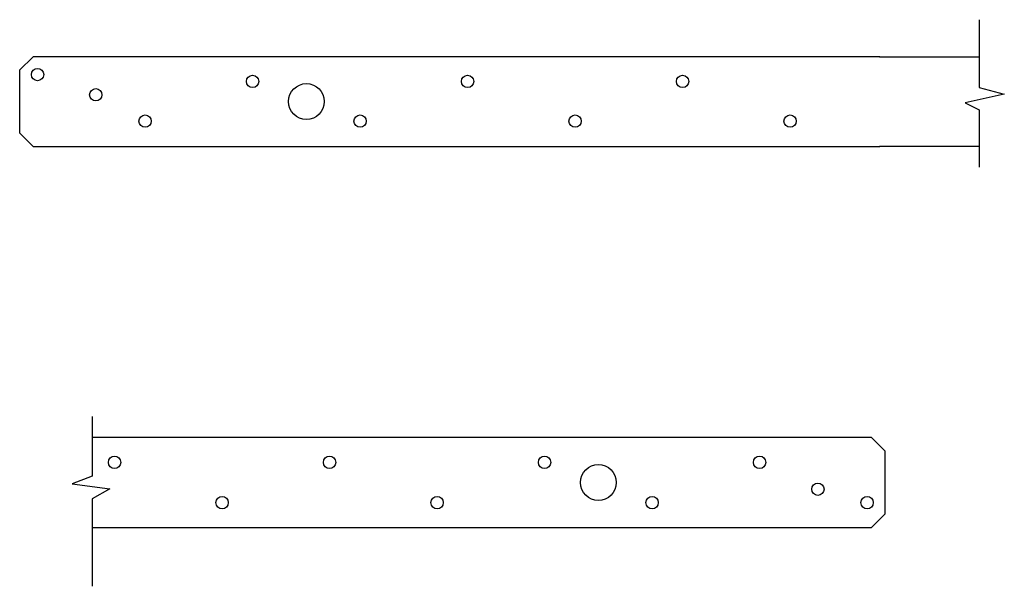
# Model space of a CAD drawing. Extents: x -6.4 to 7.3, y -0.8 to 7.1.
import ezdxf

# ---------------------------------------------------------------- set-up
doc = ezdxf.new("R2010")
doc.units = 0
doc.header["$LTSCALE"] = 0.5
doc.header["$MEASUREMENT"] = 0
doc.layers.get('0').update_dxf_attribs({"linetype": 'CONTINUOUS'})

msp = doc.modelspace()

# ---------------------------------------------------------------- linework, layer by layer
for p, q in [((6.937, 7.076), (6.937, 6.133)), ((-6.262, 6.56), (-6.45, 6.373)), ((5.553, 6.56), (-6.262, 6.56)), ((5.548, 6.56), (6.937, 6.56)), ((-6.45, 6.373), (-6.45, 5.498)), ((6.937, 6.133), (7.288, 6.036)), ((7.288, 6.036), (6.744, 5.916)), ((6.744, 5.916), (6.937, 5.819)), ((6.937, 5.819), (6.937, 5.021)), ((-6.45, 5.498), (-6.262, 5.31)), ((-6.262, 5.31), (5.553, 5.31)), ((6.937, 5.31), (5.548, 5.31)), ((-5.437, 1.547), (-5.437, 0.711)), ((5.437, 1.25), (-5.437, 1.25)), ((5.437, 1.25), (5.624, 1.062)), ((5.624, 0.188), (5.624, 1.062)), ((-5.437, 0.711), (-5.716, 0.607)), ((-5.716, 0.607), (-5.193, 0.537)), ((-5.193, 0.537), (-5.437, 0.398)), ((-5.437, 0.398), (-5.437, -0.822)), ((5.437, 0), (5.624, 0.188)), ((-5.437, 0), (5.437, 0))]:
    msp.add_line(p, q)
for centre, radius in [((-6.2, 6.31), 0.0859), ((-3.2, 6.216), 0.0859), ((-2.45, 5.935), 0.25), ((-0.2, 6.216), 0.0859), ((2.8, 6.216), 0.0859), ((-5.388, 6.029), 0.0859), ((-4.7, 5.662), 0.0859), ((-1.7, 5.662), 0.0859), ((1.3, 5.662), 0.0859), ((4.3, 5.662), 0.0859), ((-5.126, 0.906), 0.0859), ((-2.126, 0.906), 0.0859), ((0.874, 0.906), 0.0859), ((3.874, 0.906), 0.0859), ((1.624, 0.625), 0.25), ((4.687, 0.531), 0.0859), ((-3.626, 0.344), 0.0859), ((-0.626, 0.344), 0.0859), ((2.374, 0.344), 0.0859), ((5.374, 0.344), 0.0859)]:
    msp.add_circle(centre, radius)

doc.saveas('drawing.dxf')
